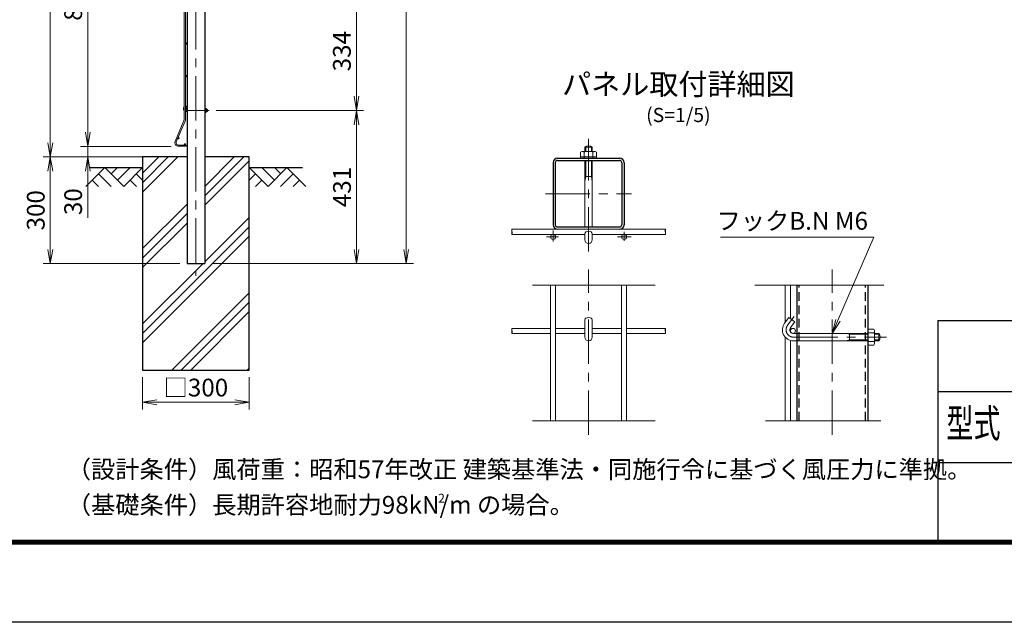
# Model space of a CAD drawing. Extents: x 0 to 8400, y 0 to 5940.
# Drawn here: x 3735 to 6507, y 0 to 1696 of the extents above; entities that cross this region are included whole.
import ezdxf
from ezdxf.enums import TextEntityAlignment as Align

# ---------------------------------------------------------------- set-up
doc = ezdxf.new("R2010")
doc.units = 0
doc.header["$LTSCALE"] = 100
doc.header["$MEASUREMENT"] = 0
doc.header["$PDMODE"] = 35
for name, pattern in [('CENTER', [2, 1.25, -0.25, 0.25, -0.25]), ('CENTER2', [1.125, 0.75, -0.125, 0.125, -0.125]), ('DASHED2', [0.375, 0.25, -0.125])]:
    doc.linetypes.add(name, pattern=pattern)
doc.layers.get('0').update_dxf_attribs({"linetype": 'CONTINUOUS'})
doc.layers.get('DEFPOINTS').update_dxf_attribs({"linetype": 'CONTINUOUS'})
for name, color, linetype in [('D-BGD', 7, 'CONTINUOUS'), ('D-STR1', 1, 'CONTINUOUS'), ('D-STR4', 7, 'CONTINUOUS'), ('D-TTL', 2, 'CONTINUOUS'), ('D-TTL-TXT', 7, 'CONTINUOUS')]:
    doc.layers.add(name, color=color, linetype=linetype)
for name, color, linetype, lineweight in [('D-BMK', 2, 'CENTER', 13), ('D-DCR-HCH', 7, 'CONTINUOUS', 13), ('D-STR-DIM', 7, 'CONTINUOUS', 13), ('D-STR-TXT', 7, 'CONTINUOUS', 13), ('D-STR2', 7, 'CONTINUOUS', 9), ('D-STR3', 3, 'CONTINUOUS', 13)]:
    doc.layers.add(name, color=color, linetype=linetype, lineweight=lineweight)
doc.styles.add('ROMANSE', font='Romans.shx', dxfattribs={"width": 0.7, "bigfont": 'EXTFONT.SHX'})
doc.styles.add('ゴシック', font='txt')
doc.dimstyles.new('STYLE', dxfattribs={"dimscale": 20, "dimtxt": 2.5, "dimasz": 2, "dimexe": 1, "dimexo": 1, "dimgap": 0.8, "dimtad": 1, "dimdec": 0, "dimdsep": 46, "dimtxsty": 'ゴシック', "dimblk": 'OPEN', "dimcen": 1e-08, "dimclrd": 256, "dimclre": 256, "dimclrt": 256, "dimadec": 0, "dimazin": 2, "dimtfac": 1, "dimtdec": 0, "dimtmove": 2, "dimatfit": 3, "dimldrblk": 'OPEN', "dimfxl": 1, "dimtolj": 1, "dimtzin": 0, "dimlwd": -1, "dimlwe": -1, "dimarcsym": 0})

# ---------------------------------------------------------------- blocks, each defined once
blk = doc.blocks.new('_OPEN')
at = {"color": 0, "linetype": 'ByBlock'}
for p, q in [((-1, 0.167), (0, 0)), ((0, 0), (-1, -0.167)), ((0, 0), (-1, 0))]:
    blk.add_line(p, q, dxfattribs=at)
blk = doc.blocks.new('*D14')
at = {"layer": 'D-STR-DIM', "transparency": 16777216}
for p, q in [((4080.9, 689.9), (4080.9, 599.3)), ((4380.9, 689.9), (4380.9, 599.3)), ((4120.9, 619.3), (4340.9, 619.3))]:
    blk.add_line(p, q, dxfattribs=at)
at = {"layer": 'DEFPOINTS', "color": 0, "transparency": 16777216}
for p in [(4080.9, 709.9), (4380.9, 709.9), (4380.9, 619.3)]:
    blk.add_point(p, dxfattribs=at)
at = {"layer": 'D-STR-DIM', "transparency": 16777216, "xscale": 40, "yscale": 40, "zscale": 40, "rotation": 180}
blk.add_blockref('_OPEN', (4080.9, 619.3), dxfattribs=at)
at = {"layer": 'D-STR-DIM', "transparency": 16777216, "xscale": 40, "yscale": 40, "zscale": 40}
blk.add_blockref('_OPEN', (4380.9, 619.3), dxfattribs=at)
at = {"layer": 'D-STR-DIM', "transparency": 16777216, "insert": (4230.9, 660.8), "char_height": 50, "attachment_point": 5, "style": 'ゴシック'}
blk.add_mtext('\\A1;□300', dxfattribs=at)
blk = doc.blocks.new('*D26')
at = {"layer": 'D-STR-DIM', "ltscale": 0.5, "transparency": 16777216}
for p, q in [((4288.3, 1440.9), (4703.2, 1440.9)), ((4683.2, 1400.9), (4683.2, 1049.9)), ((4275.9, 1009.9), (4703.2, 1009.9))]:
    blk.add_line(p, q, dxfattribs=at)
at = {"layer": 'DEFPOINTS', "color": 0, "ltscale": 0.5, "transparency": 16777216}
for p in [(4268.3, 1440.9), (4255.9, 1009.9), (4683.2, 1009.9)]:
    blk.add_point(p, dxfattribs=at)
at = {"layer": 'D-STR-DIM', "ltscale": 0.5, "transparency": 16777216, "xscale": 40, "yscale": 40, "zscale": 40}
for p, rotation in [((4683.2, 1440.9), 90), ((4683.2, 1009.9), 270)]:
    blk.add_blockref('_OPEN', p, dxfattribs=dict(at, rotation=rotation))
at = {"layer": 'D-STR-DIM', "ltscale": 0.5, "transparency": 16777216, "insert": (4642.2, 1225.4), "char_height": 50, "attachment_point": 5, "rotation": 90, "style": 'ゴシック'}
blk.add_mtext('\\A1;431', dxfattribs=at)
blk = doc.blocks.new('*D36')
at = {"layer": 'D-STR-DIM', "ltscale": 0.5, "transparency": 16777216}
for p, q in [((4085.9, 1309.9), (3801, 1309.9)), ((3821, 1269.9), (3821, 1049.9)), ((4185.9, 1009.9), (3801, 1009.9))]:
    blk.add_line(p, q, dxfattribs=at)
at = {"layer": 'DEFPOINTS', "color": 0, "ltscale": 0.5, "transparency": 16777216}
for p in [(4105.9, 1309.9), (3821, 1009.9), (4205.9, 1009.9)]:
    blk.add_point(p, dxfattribs=at)
at = {"layer": 'D-STR-DIM', "ltscale": 0.5, "transparency": 16777216, "xscale": 40, "yscale": 40, "zscale": 40}
for p, rotation in [((3821, 1309.9), 90), ((3821, 1009.9), 270)]:
    blk.add_blockref('_OPEN', p, dxfattribs=dict(at, rotation=rotation))
at = {"layer": 'D-STR-DIM', "ltscale": 0.5, "transparency": 16777216, "insert": (3780, 1159.9), "char_height": 50, "attachment_point": 5, "rotation": 90, "style": 'ゴシック'}
blk.add_mtext('\\A1;300', dxfattribs=at)
blk = doc.blocks.new('*D37')
at = {"layer": 'D-STR-DIM', "ltscale": 0.5, "transparency": 16777216}
for p, q in [((4161.6, 3109.9), (3801, 3109.9)), ((3821, 1349.9), (3821, 3069.9)), ((4085.9, 1309.9), (3801, 1309.9))]:
    blk.add_line(p, q, dxfattribs=at)
at = {"layer": 'DEFPOINTS', "color": 0, "ltscale": 0.5, "transparency": 16777216}
for p in [(3821, 3109.9), (4181.6, 3109.9), (4105.9, 1309.9)]:
    blk.add_point(p, dxfattribs=at)
at = {"layer": 'D-STR-DIM', "ltscale": 0.5, "transparency": 16777216, "xscale": 40, "yscale": 40, "zscale": 40}
for p, rotation in [((3821, 3109.9), 90), ((3821, 1309.9), 270)]:
    blk.add_blockref('_OPEN', p, dxfattribs=dict(at, rotation=rotation))
at = {"layer": 'D-STR-DIM', "ltscale": 0.5, "transparency": 16777216, "insert": (3780, 2209.9), "char_height": 50, "attachment_point": 5, "rotation": 90, "style": 'ゴシック'}
blk.add_mtext('\\A1;1800', dxfattribs=at)
blk = doc.blocks.new('*D38')
at = {"layer": 'D-STR-DIM', "ltscale": 0.5, "transparency": 16777216}
for p, q in [((3926.3, 1379.9), (3926.3, 1419.9)), ((4161.6, 1339.9), (3906.3, 1339.9)), ((3926.3, 1339.9), (3926.3, 1309.9)), ((4085.9, 1309.9), (3906.3, 1309.9)), ((3926.3, 1269.9), (3926.3, 1138.3))]:
    blk.add_line(p, q, dxfattribs=at)
at = {"layer": 'DEFPOINTS', "color": 0, "ltscale": 0.5, "transparency": 16777216}
for p in [(3926.3, 1339.9), (4181.6, 1339.9), (4105.9, 1309.9)]:
    blk.add_point(p, dxfattribs=at)
at = {"layer": 'D-STR-DIM', "ltscale": 0.5, "transparency": 16777216, "xscale": 40, "yscale": 40, "zscale": 40}
for p, rotation in [((3926.3, 1339.9), 270), ((3926.3, 1309.9), 90)]:
    blk.add_blockref('_OPEN', p, dxfattribs=dict(at, rotation=rotation))
at = {"layer": 'D-STR-DIM', "ltscale": 0.5, "transparency": 16777216, "insert": (3885.3, 1184.1), "char_height": 50, "attachment_point": 5, "rotation": 90, "style": 'ゴシック'}
blk.add_mtext('\\A1;30', dxfattribs=at)
blk = doc.blocks.new('*D40')
at = {"layer": 'D-STR-DIM', "ltscale": 0.5, "transparency": 16777216}
for p, q in [((4161.6, 2217.4), (3906.3, 2217.4)), ((3926.3, 1379.9), (3926.3, 2177.4)), ((4161.6, 1339.9), (3906.3, 1339.9))]:
    blk.add_line(p, q, dxfattribs=at)
at = {"layer": 'DEFPOINTS', "color": 0, "ltscale": 0.5, "transparency": 16777216}
for p in [(3926.3, 2217.4), (4181.6, 2217.4), (4181.6, 1339.9)]:
    blk.add_point(p, dxfattribs=at)
at = {"layer": 'D-STR-DIM', "ltscale": 0.5, "transparency": 16777216, "xscale": 40, "yscale": 40, "zscale": 40}
for p, rotation in [((3926.3, 2217.4), 90), ((3926.3, 1339.9), 270)]:
    blk.add_blockref('_OPEN', p, dxfattribs=dict(at, rotation=rotation))
at = {"layer": 'D-STR-DIM', "ltscale": 0.5, "transparency": 16777216, "insert": (3885.3, 1778.7), "char_height": 50, "attachment_point": 5, "rotation": 90, "style": 'ゴシック'}
blk.add_mtext('\\A1;877.5', dxfattribs=at)
blk = doc.blocks.new('*D32')
at = {"layer": 'D-STR-DIM', "transparency": 16777216}
for p, q in [((4223.4, 3109.9), (4843.2, 3109.9)), ((4823.2, 1049.9), (4823.2, 3069.9)), ((4275.9, 1009.9), (4843.2, 1009.9))]:
    blk.add_line(p, q, dxfattribs=at)
at = {"layer": 'DEFPOINTS', "color": 0, "transparency": 16777216}
for p in [(4203.4, 3109.9), (4823.2, 3109.9), (4255.9, 1009.9)]:
    blk.add_point(p, dxfattribs=at)
at = {"layer": 'D-STR-DIM', "transparency": 16777216, "xscale": 40, "yscale": 40, "zscale": 40}
for p, rotation in [((4823.2, 3109.9), 90), ((4823.2, 1009.9), 270)]:
    blk.add_blockref('_OPEN', p, dxfattribs=dict(at, rotation=rotation))
at = {"layer": 'D-STR-DIM', "transparency": 16777216, "insert": (4782.2, 2059.9), "char_height": 50, "attachment_point": 5, "rotation": 90, "style": 'ゴシック'}
blk.add_mtext('\\A1;2100', dxfattribs=at)
blk = doc.blocks.new('*D34')
at = {"layer": 'D-STR-DIM', "ltscale": 0.5, "transparency": 16777216}
for p, q in [((4288.3, 1774.7), (4702.9, 1774.7)), ((4682.9, 1480.9), (4682.9, 1734.7)), ((4288.3, 1440.9), (4702.9, 1440.9))]:
    blk.add_line(p, q, dxfattribs=at)
at = {"layer": 'DEFPOINTS', "color": 0, "ltscale": 0.5, "transparency": 16777216}
for p in [(4268.3, 1774.7), (4682.9, 1774.7), (4268.3, 1440.9)]:
    blk.add_point(p, dxfattribs=at)
at = {"layer": 'D-STR-DIM', "ltscale": 0.5, "transparency": 16777216, "xscale": 40, "yscale": 40, "zscale": 40}
for p, rotation in [((4682.9, 1774.7), 90), ((4682.9, 1440.9), 270)]:
    blk.add_blockref('_OPEN', p, dxfattribs=dict(at, rotation=rotation))
at = {"layer": 'D-STR-DIM', "ltscale": 0.5, "transparency": 16777216, "insert": (4641.9, 1607.8), "char_height": 50, "attachment_point": 5, "rotation": 90, "style": 'ゴシック'}
blk.add_mtext('\\A1;334', dxfattribs=at)

msp = doc.modelspace()

# ---------------------------------------------------------------- hatches: boundary and pattern name
at = {"layer": 'D-DCR-HCH', "ltscale": 0.5}
h = msp.add_hatch(dxfattribs=at)
h.set_pattern_fill('PLAST', color=256, scale=600, angle=45, style=0)
h.set_pattern_definition([(45, (0, 100), (-106.066, 106.066), []), (45, (-13.26, 113.26), (-106.066, 106.066), []), (45, (-26.52, 126.52), (-106.066, 106.066), [])])
h.paths.add_polyline_path([(4380.89, 1309.93), (4255.89, 1309.93), (4255.89, 1009.94), (4205.89, 1009.94), (4205.89, 1309.93), (4080.89, 1309.93), (4080.89, 709.93), (4380.89, 709.93)])

# ---------------------------------------------------------------- linework, layer by layer
at = {"layer": 'D-BGD'}
for p, q in [((3930.89, 1279.93), (4080.89, 1279.93)), ((4380.89, 1279.93), (4530.89, 1279.93))]:
    msp.add_line(p, q, dxfattribs=at)
at = {"layer": 'D-BMK'}
for p, q in [((4230.89, 3137.37), (4230.89, 975.64)), ((5336.46, 1043.55), (5336.46, 1361.07)), ((5215.25, 1206.56), (5457.66, 1206.56)), ((5217.91, 1084.96), (5251.96, 1084.96)), ((5236.46, 1103.16), (5236.46, 1072.03)), ((5417.65, 1084.96), (5456.54, 1084.96)), ((5436.46, 1099.14), (5436.46, 1074.05)), ((5336.46, 527.57), (5336.46, 993.15)), ((6022.55, 527.57), (6022.55, 993.15)), ((5896.74, 836.07), (5915.67, 861.21)), ((5913.35, 802.76), (6175.07, 802.76))]:
    msp.add_line(p, q, dxfattribs=at)
at = {"layer": 'D-BMK', "linetype": 'CENTER2'}
msp.add_line((4204.49, 1440.94), (4268.32, 1440.94), dxfattribs=at)
at = {"layer": 'D-BMK'}
msp.add_arc((5913.35, 823.56), 20.8, 143, 270, dxfattribs=at)
at = {"layer": 'D-DCR-HCH'}
for p, q in [((3974.46, 1279.93), (3921.25, 1226.72)), ((3974.46, 1279.93), (4027.67, 1226.72)), ((3992.2, 1262.2), (4009.94, 1279.93)), ((4009.94, 1244.46), (4045.41, 1279.93)), ((4027.67, 1226.72), (4080.89, 1279.93)), ((4434.1, 1226.72), (4380.89, 1279.93)), ((4451.84, 1244.46), (4416.36, 1279.93)), ((4487.31, 1279.93), (4434.1, 1226.72)), ((4469.67, 1262.1), (4451.84, 1279.93)), ((4487.31, 1279.93), (4540.52, 1226.72)), ((3956.73, 1262.2), (3992.36, 1226.72)), ((4063.15, 1262.2), (4080.89, 1244.54)), ((4398.62, 1262.2), (4380.89, 1244.54)), ((4505.05, 1262.2), (4469.41, 1226.72)), ((3938.99, 1244.46), (3956.81, 1226.72)), ((4045.41, 1244.46), (4063.23, 1226.72)), ((4416.36, 1244.46), (4398.54, 1226.72)), ((4522.79, 1244.46), (4504.97, 1226.72))]:
    msp.add_line(p, q, dxfattribs=at)
at = {"layer": 'D-STR-DIM'}
for p, q in [((5178.84, 948.64), (5524.1, 948.64)), ((6168.18, 948.64), (5804.18, 948.64)), ((5524.1, 567.16), (5178.84, 567.16)), ((6158.92, 567.16), (5834.49, 567.16))]:
    msp.add_line(p, q, dxfattribs=at)
at = {"layer": 'D-STR1'}
for p, q in [((4255.89, 3144.06), (4255.89, 1009.94)), ((4205.89, 3130.67), (4205.89, 1009.94)), ((5249.26, 1306.56), (5423.66, 1306.56)), ((5236.46, 1293.76), (5236.46, 1119.36)), ((5242.86, 1293.76), (5242.86, 1119.36)), ((5249.26, 1300.16), (5423.66, 1300.16)), ((5430.06, 1293.76), (5430.06, 1119.36)), ((5436.46, 1293.76), (5436.46, 1119.36)), ((5249.26, 1112.96), (5423.66, 1112.96)), ((4205.89, 1009.94), (4255.89, 1009.94)), ((5922.55, 948.64), (5922.55, 567.16)), ((6122.55, 948.64), (6122.55, 567.16))]:
    msp.add_line(p, q, dxfattribs=at)
at = {"layer": 'D-STR1', "linetype": 'DASHED2'}
for p, q in [((5928.95, 567.16), (5928.95, 948.64)), ((6116.15, 567.16), (6116.15, 948.64))]:
    msp.add_line(p, q, dxfattribs=at)
at = {"layer": 'D-STR1'}
for centre, radius, start, end in [((5249.26, 1293.76), 12.8, 90, 180), ((5423.66, 1293.76), 12.8, 0, 90), ((5249.26, 1293.76), 6.4, 90, 180), ((5423.66, 1293.76), 6.4, 0, 90), ((5249.26, 1119.36), 12.8, 180, 270), ((5249.26, 1119.36), 6.4, 180, 270), ((5423.66, 1119.36), 6.4, 270, 0), ((5423.66, 1119.36), 12.8, 270, 0)]:
    msp.add_arc(centre, radius, start, end, dxfattribs=at)
at = {"layer": 'D-STR2'}
for p, q in [((4197.79, 1414.99), (4197.79, 2142.37)), ((4201.39, 1414.99), (4201.39, 2142.37)), ((4172.38, 1353.84), (4197.28, 1412.49)), ((4175.7, 1352.44), (4200.59, 1411.09)), ((4203.39, 1343.53), (4181.59, 1343.53)), ((4203.39, 1339.93), (4181.59, 1339.93)), ((4203.39, 1343.53), (4203.39, 1339.93)), ((5552.41, 1106.56), (5120.51, 1106.56)), ((5326.06, 1092.16), (5120.51, 1092.16)), ((5552.41, 1092.16), (5346.86, 1092.16)), ((5229.26, 948.64), (5229.26, 567.16)), ((5243.66, 948.64), (5243.66, 567.16)), ((5429.26, 948.64), (5429.26, 567.16)), ((5443.66, 948.64), (5443.66, 567.16)), ((5890.15, 844.61), (5890.15, 948.64)), ((5904.55, 854.96), (5904.55, 948.64)), ((5229.26, 827.56), (5120.5, 827.56)), ((5229.26, 813.16), (5120.5, 813.16)), ((5326.06, 827.56), (5243.66, 827.56)), ((5326.06, 813.16), (5243.66, 813.16)), ((5429.26, 827.56), (5346.86, 827.56)), ((5429.26, 813.16), (5346.86, 813.16)), ((5552.4, 827.56), (5443.66, 827.56)), ((5552.4, 813.16), (5443.66, 813.16)), ((5904.55, 829.1), (5904.55, 818.01)), ((5890.15, 567.16), (5890.15, 802.69)), ((5904.55, 567.16), (5904.55, 793.62))]:
    msp.add_line(p, q, dxfattribs=at)
for centre, radius in [((4203.19, 1629.68), 1.8), ((4203.19, 1537.31), 1.8), ((4203.19, 1444.93), 1.8), ((4182.12, 1362.96), 1.8), ((4199.89, 1345.33), 1.8), ((5236.46, 1084.96), 7.2), ((5436.46, 1084.96), 7.2), ((5911.86, 820.36), 7.2)]:
    msp.add_circle(centre, radius, dxfattribs=at)
for centre, radius, start, end in [((4191.39, 1414.99), 6.4, 337, 0), ((4191.39, 1414.99), 10, 337, 0), ((4181.59, 1349.93), 10, 157, 270), ((4181.59, 1349.93), 6.4, 157, 270)]:
    msp.add_arc(centre, radius, start, end, dxfattribs=at)
for centre, ratio, start_param, end_param in [((5120.51, 1102.96), 0.1436111, 0, 3.1415927), ((5120.51, 1095.76), 0.1436111, 3.1415927, 9.424778), ((5552.41, 1095.76), 0.1436509, 3.1457196, 6.2933134), ((5120.5, 823.96), 0.1436111, 0, 3.1415927), ((5120.5, 816.76), 0.1436111, 3.1415927, 9.424778), ((5552.41, 816.76), 0.1436509, 3.1457196, 6.2933134)]:
    msp.add_ellipse(centre, major_axis=(0, 3.6), ratio=ratio, start_param=start_param, end_param=end_param, dxfattribs=at)
for centre in [(5552.41, 1102.96), (5552.4, 823.96)]:
    msp.add_ellipse(centre, major_axis=(0, 3.6), ratio=0.1436111, dxfattribs=at)
at = {"layer": 'D-STR3'}
for p, q in [((4197.36, 1450.83), (4197.79, 1451.4)), ((4204.49, 1451.65), (4201.39, 1453.99)), ((4201.51, 1447.7), (4204.49, 1451.65)), ((4203.59, 1443.54), (4205.89, 1443.54)), ((4260.02, 1446.46), (4255.89, 1446.46)), ((4260.02, 1443.7), (4255.89, 1443.7)), ((4260.52, 1445.09), (4260.52, 1436.6)), ((4260.52, 1443.54), (4263.63, 1443.54)), ((4263.63, 1443.54), (4263.63, 1438.34)), ((4203.59, 1438.34), (4205.89, 1438.34)), ((4260.02, 1438.17), (4255.89, 1438.17)), ((4260.02, 1435.41), (4255.89, 1435.41)), ((4260.52, 1438.34), (4263.63, 1438.34)), ((5326.06, 1337.52), (5346.86, 1337.52)), ((5326.06, 1325.84), (5326.06, 1337.52)), ((5328.46, 1325.84), (5328.46, 1339.22)), ((5344.46, 1325.84), (5344.46, 1339.22)), ((5346.86, 1325.84), (5346.86, 1337.52)), ((5326.06, 1112.96), (5326.06, 1300.16)), ((5328.46, 1255.36), (5328.46, 1300.16)), ((5344.46, 1255.36), (5344.46, 1300.16)), ((5346.86, 1112.96), (5346.86, 1300.16)), ((5346.86, 1255.36), (5326.06, 1255.36)), ((5328.46, 1255.36), (5326.06, 1240.96)), ((5344.46, 1255.36), (5346.86, 1240.96)), ((5326.06, 1094.26), (5326.06, 1076.56)), ((5346.86, 1094.26), (5346.86, 1076.56)), ((5326.06, 851.43), (5326.06, 802.76)), ((5346.86, 802.76), (5346.86, 851.43)), ((5888.43, 842.33), (5900.34, 858.13)), ((5916.95, 845.61), (5900.34, 858.13)), ((5905.04, 829.81), (5916.95, 845.61)), ((5913.35, 813.16), (6122.55, 813.16)), ((6061.75, 813.16), (6071.35, 810.76)), ((6071.35, 813.16), (6071.35, 792.36)), ((6071.35, 810.76), (6122.55, 810.76)), ((6141.83, 813.16), (6153.51, 813.16)), ((6141.83, 810.76), (6155.2, 810.76)), ((6153.51, 813.16), (6153.51, 792.36)), ((5913.35, 792.36), (6122.55, 792.36)), ((6061.75, 792.36), (6071.35, 794.76)), ((6071.35, 794.76), (6122.55, 794.76)), ((6141.83, 794.76), (6155.2, 794.76)), ((6141.83, 792.36), (6153.51, 792.36))]:
    msp.add_line(p, q, dxfattribs=at)
at = {"layer": 'D-STR3', "linetype": 'ByBlock'}
for p, q in [((5317.8, 1325.84), (5313.9, 1323.59)), ((5313.9, 1323.59), (5313.9, 1306.56)), ((5320.56, 1325.84), (5324.46, 1323.59)), ((5328.36, 1325.84), (5324.46, 1323.59)), ((5344.56, 1325.84), (5348.46, 1323.59)), ((5352.36, 1325.84), (5348.46, 1323.59)), ((5355.12, 1325.84), (5359.02, 1323.59)), ((5359.02, 1323.59), (5359.02, 1306.56)), ((6139.58, 825.32), (6122.55, 825.32)), ((6141.83, 821.42), (6139.58, 825.32)), ((6141.83, 818.66), (6139.58, 814.76)), ((6141.83, 810.86), (6139.58, 814.76)), ((6139.58, 780.2), (6122.55, 780.2)), ((6141.83, 794.66), (6139.58, 790.76)), ((6141.83, 786.86), (6139.58, 790.76)), ((6141.83, 784.1), (6139.58, 780.2))]:
    msp.add_line(p, q, dxfattribs=at)
at = {"layer": 'D-STR3', "linetype": 'ByBlock', "ltscale": 10}
for p, q in [((5359.02, 1310.16), (5313.9, 1310.16)), ((5355.12, 1325.84), (5317.8, 1325.84)), ((5324.46, 1323.59), (5324.46, 1306.56)), ((5348.46, 1323.59), (5348.46, 1306.56)), ((6122.55, 825.32), (6122.55, 777.8)), ((6139.58, 814.76), (6122.55, 814.76)), ((6141.83, 784.1), (6141.83, 821.42)), ((6139.58, 790.76), (6122.55, 790.76))]:
    msp.add_line(p, q, dxfattribs=at)
at = {"layer": 'D-STR3'}
for centre, radius, start, end in [((4203.59, 1446.14), 7.8, 143, 221.96156), ((4203.59, 1446.14), 2.6, 143, 147.797), ((4203.59, 1446.14), 2.6, 212.203, 270), ((4258.37, 1445.08), 2.16, 320.19668, 39.80332), ((4252.64, 1440.94), 7.88, 339.48158, 20.51842), ((4260.59, 1440.94), 4, 319.4584, 40.5416), ((4203.59, 1446.14), 7.8, 253.6171, 270), ((4258.4, 1436.79), 2.13, 319.53759, 40.46241), ((5336.46, 1325.36), 16, 49.4584, 130.5416), ((5336.46, 1076.56), 10.4, 180, 0), ((5913.35, 823.56), 31.2, 143, 270), ((5913.35, 823.56), 10.4, 143, 270), ((6141.35, 802.76), 16, 319.4584, 40.5416), ((5336.46, 802.76), 10.4, 180, 0)]:
    msp.add_arc(centre, radius, start, end, dxfattribs=at)
at = {"layer": 'D-STR3', "extrusion": (0, 0, -1)}
msp.add_ellipse((5336.46, 1094.2), major_axis=(10.4, 0), ratio=0.6499736, start_param=3.1415927, end_param=6.2831853, dxfattribs=at)
at = {"layer": 'D-STR3'}
msp.add_ellipse((5336.46, 851.37), major_axis=(-10.4, 0), ratio=0.6499736, start_param=3.1415927, end_param=6.2831853, dxfattribs=at)
at = {"layer": 'D-STR4'}
msp.add_lwpolyline([(4205.89, 1309.93), (4080.89, 1309.93), (4080.89, 709.93), (4380.89, 709.93), (4380.89, 1309.93), (4255.89, 1309.93)], dxfattribs=at)
at = {"layer": 'D-TTL', "color": 7}
for p, q in [((6320, 850), (6320, 230)), ((6320, 850), (8120, 850)), ((6320, 650), (8120, 650)), ((6320, 450), (8120, 450))]:
    msp.add_line(p, q, dxfattribs=at)
at = {"layer": 'D-TTL'}
msp.add_lwpolyline([(0, 5940), (8400, 5940), (8400, 0), (0, 0)], close=True, dxfattribs=at)
at = {"layer": 'D-TTL', "color": 7}
for points in [[(270, 5720), (8130, 5720), (8130, 220), (270, 220)], [(272.5, 5717.5), (8127.5, 5717.5), (8127.5, 222.5), (272.5, 222.5)], [(275, 5715), (8125, 5715), (8125, 225), (275, 225)], [(277.5, 5712.5), (8122.5, 5712.5), (8122.5, 227.5), (277.5, 227.5)], [(280, 5710), (8120, 5710), (8120, 230), (280, 230)]]:
    msp.add_lwpolyline(points, close=True, dxfattribs=at)

# ---------------------------------------------------------------- texts
at = {"layer": 'D-STR-TXT', "style": 'ゴシック'}
msp.add_text('フックB.N M6', height=50, dxfattribs=at).set_placement((5696.87, 1105.11))
at = {"layer": 'D-TTL-TXT', "style": 'ゴシック'}
for s, height, p in [('パネル取付詳細図', 60, (5589.3, 1507.02)), ('(S=1/5)', 40, (5589.3, 1422.99))]:
    msp.add_text(s, height=height, dxfattribs=at).set_placement(p, align=Align.MIDDLE)
at = {"layer": 'D-TTL-TXT', "style": 'ROMANSE', "width": 0.7}
msp.add_text('型式', height=80, dxfattribs=at).set_placement((6420, 550), align=Align.MIDDLE)
at = {"layer": 'D-TTL-TXT', "style": 'ゴシック'}
for s, height, p in [('（設計条件）風荷重：昭和57年改正 建築基準法・同施行令に基づく風圧力に準拠。', 50, (3867.55, 405.65)), ('（基礎条件）長期許容地耐力98kN/m の場合。', 50, (3867.55, 305.65)), ('2', 25, (4913.02, 336.83))]:
    msp.add_text(s, height=height, dxfattribs=at).set_placement(p)

# ---------------------------------------------------------------- dimensions: what is measured, and where the dimension line sits
at = {"layer": 'D-STR-DIM', "ltscale": 0.5}
for base, p1, p2, angle, picture, middle in [((3820.99, 3109.93), (4105.89, 1309.93), (4181.59, 3109.93), 90, '*D37', (3779.99, 2209.93)), ((4682.91, 1774.69), (4268.32, 1440.94), (4268.32, 1774.69), 270, '*D34', (4641.91, 1607.81)), ((4683.24, 1009.94), (4268.32, 1440.94), (4255.89, 1009.94), 90, '*D26', (4642.24, 1225.44)), ((3820.99, 1009.93), (4105.89, 1309.93), (4205.89, 1009.93), 90, '*D36', (3779.99, 1159.93))]:
    dim = msp.add_linear_dim(base=base, p1=p1, p2=p2, angle=angle, dimstyle='STYLE', dxfattribs=at)
    dim.commit()
    dim.dimension.update_dxf_attribs({"geometry": picture, "text_midpoint": middle})
at = {"layer": 'D-STR-DIM'}
dim = msp.add_linear_dim(base=(4823.24, 3109.93), p1=(4255.89, 1009.94), p2=(4203.39, 3109.93), angle=90, dimstyle='STYLE', dxfattribs=at)
dim.commit()
dim.dimension.update_dxf_attribs({"geometry": '*D32', "text_midpoint": (4782.24, 2059.94)})
at = {"layer": 'D-STR-DIM', "ltscale": 0.5}
dim = msp.add_linear_dim(base=(3926.29, 2217.43), p1=(4181.59, 1339.93), p2=(4181.59, 2217.43), angle=90, dimstyle='STYLE', override={"dimdec": 1}, dxfattribs=at)
dim.commit()
dim.dimension.update_dxf_attribs({"geometry": '*D40', "text_midpoint": (3885.29, 1778.68)})
dim = msp.add_linear_dim(base=(3926.29, 1339.93), p1=(4105.89, 1309.93), p2=(4181.59, 1339.93), angle=90, dimstyle='STYLE', override={"dimtmove": 0}, dxfattribs=at)
dim.commit()
dim.dimension.update_dxf_attribs({"geometry": '*D38', "text_midpoint": (3926.29, 1184.11), "dimtype": 160})
at = {"layer": 'D-STR-DIM'}
dim = msp.add_linear_dim(base=(4380.89, 619.34), p1=(4080.89, 709.93), p2=(4380.89, 709.93), text='□<>', dimstyle='STYLE', dxfattribs=at)
dim.commit()
dim.dimension.update_dxf_attribs({"geometry": '*D14', "text_midpoint": (4230.89, 660.85)})

# ---------------------------------------------------------------- leaders
at = {"layer": 'D-STR-TXT', "ltscale": 0.5}
msp.add_leader([(6022.55, 813.16), (6139.16, 1083.91), (5707.78, 1083.91)], dimstyle='STYLE', override={"dimgap": 0.8, "dimtad": 1, "dimldrblk": 'OPEN'}, dxfattribs=at)

doc.saveas('drawing.dxf')
